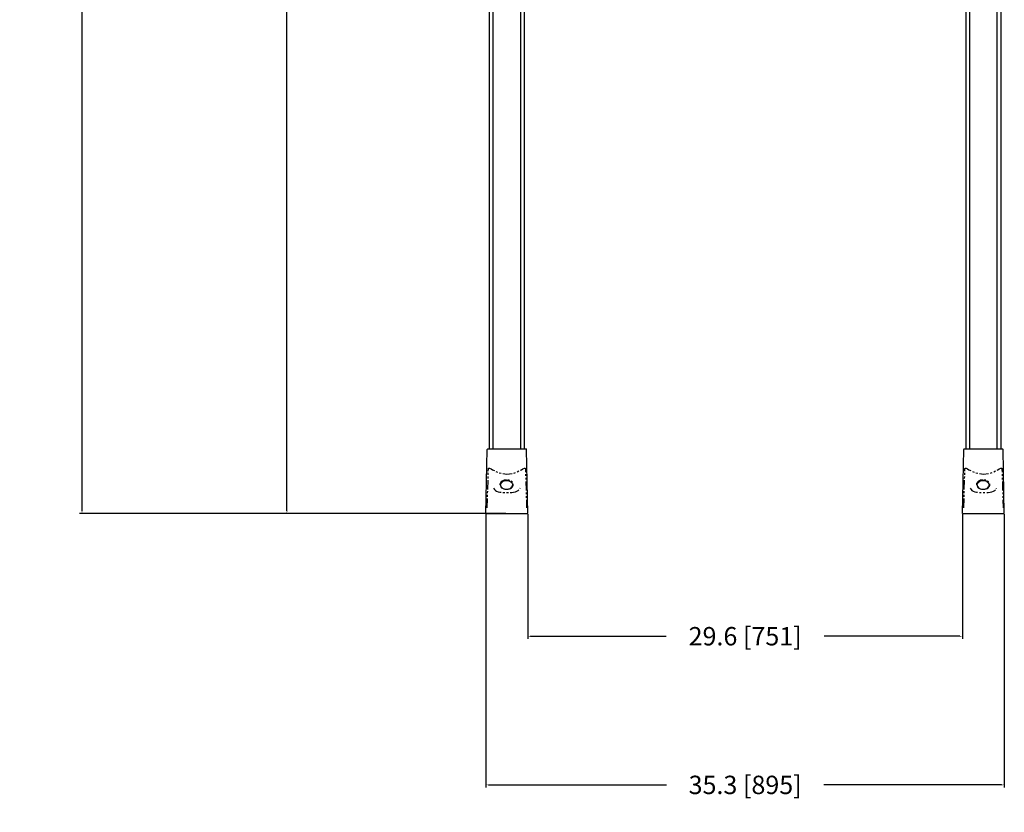
# Model space of a CAD drawing. Units: inches. Extents: x 30 to 148, y 30 to 193.
# Drawn here: x 30 to 97, y 30 to 84 of the extents above; entities that cross this region are included whole.
import ezdxf

# ---------------------------------------------------------------- set-up
doc = ezdxf.new("R2010")
doc.units = ezdxf.units.IN
doc.header["$MEASUREMENT"] = 0
doc.linetypes.add('PHANTOM2', pattern=[1.25, 0.625, -0.125, 0.125, -0.125, 0.125, -0.125])
for name, color, linetype in [('BOOT', 2, 'Continuous'), ('EXTRUSION', 3, 'Continuous'), ('LENS', 7, 'Continuous')]:
    doc.layers.add(name, color=color, linetype=linetype)
doc.styles.add('DIM', font='ROMANS.shx', dxfattribs={"oblique": 15, "height": 1.25})
doc.dimstyles.get("Standard").update_dxf_attribs({"dimtxt": 1.25, "dimasz": 0.18, "dimexe": 0.18, "dimexo": 0.0625, "dimgap": 0.09, "dimtad": 0, "dimtih": 1, "dimtoh": 1, "dimdec": 4, "dimzin": 0, "dimdsep": 46, "dimtxsty": 'DIM', "dimcen": 0.09, "dimadec": 0, "dimazin": 0, "dimtfac": 1, "dimtdec": 4, "dimtofl": 0, "dimtmove": 0, "dimatfit": 3, "dimfxl": 1, "dimtolj": 1, "dimtzin": 0, "dimarcsym": 0})

# ---------------------------------------------------------------- blocks, each defined once
blk = doc.blocks.new('FRONT')
at = {"layer": 'BOOT'}
for p, q in [((-17.625, -87.318), (-17.542, -82.968)), ((-17.511, -82.938), (-14.899, -82.938)), ((-14.785, -87.318), (-14.868, -82.968)), ((14.785, -87.318), (14.868, -82.968)), ((14.899, -82.938), (17.511, -82.938)), ((17.625, -87.318), (17.542, -82.968)), ((-17.625, -87.318), (-14.785, -87.318)), ((14.785, -87.318), (17.625, -87.318))]:
    blk.add_line(p, q, dxfattribs=at)
at = {"layer": 'BOOT', "color": 1, "linetype": 'PHANTOM2', "flags": 128}
for points in [[(-17.545, -86.938), (-17.507, -85.733), (-17.463, -84.304), (-17.462, -84.289), (-17.46, -84.274), (-17.455, -84.262), (-17.449, -84.254), (-17.421, -84.242), (-17.39, -84.245), (-17.283, -84.289), (-17.19, -84.35), (-16.75, -84.569), (-16.209, -84.649), (-15.668, -84.572), (-15.217, -84.35), (-15.124, -84.289), (-15.017, -84.245), (-14.986, -84.242), (-14.958, -84.254), (-14.952, -84.262), (-14.948, -84.274), (-14.945, -84.289), (-14.944, -84.304), (-14.9, -85.73), (-14.862, -86.938)], [(14.865, -86.938), (14.903, -85.733), (14.947, -84.304), (14.948, -84.289), (14.95, -84.274), (14.955, -84.262), (14.961, -84.254), (14.989, -84.242), (15.02, -84.245), (15.127, -84.289), (15.22, -84.35), (15.66, -84.569), (16.201, -84.649), (16.742, -84.572), (17.193, -84.35), (17.286, -84.289), (17.392, -84.245), (17.424, -84.242), (17.452, -84.254), (17.458, -84.262), (17.462, -84.274), (17.465, -84.289), (17.466, -84.304), (17.51, -85.73), (17.548, -86.938)], [(-17.114, -85.596), (-17.05, -85.703), (-16.989, -85.765), (-16.904, -85.818), (-16.799, -85.857), (-16.68, -85.883), (-16.553, -85.891), (-15.872, -85.891), (-15.745, -85.883), (-15.626, -85.857), (-15.521, -85.818), (-15.436, -85.765), (-15.375, -85.703), (-15.31, -85.596)], [(-16.224, -85.049), (-16.311, -85.055), (-16.396, -85.072), (-16.472, -85.1), (-16.536, -85.135), (-16.594, -85.181), (-16.638, -85.234), (-16.666, -85.291), (-16.678, -85.347), (-16.676, -85.406), (-16.656, -85.466), (-16.619, -85.523), (-16.567, -85.574), (-16.501, -85.618), (-16.418, -85.653), (-16.323, -85.675), (-16.224, -85.683), (-16.125, -85.675), (-16.03, -85.653), (-15.947, -85.618), (-15.881, -85.574), (-15.829, -85.523), (-15.792, -85.466), (-15.772, -85.406), (-15.77, -85.347), (-15.782, -85.291), (-15.81, -85.234), (-15.854, -85.181), (-15.912, -85.135), (-15.976, -85.1), (-16.052, -85.072), (-16.137, -85.055), (-16.224, -85.049)], [(15.296, -85.596), (15.36, -85.703), (15.421, -85.765), (15.506, -85.818), (15.611, -85.857), (15.73, -85.883), (15.857, -85.891), (16.538, -85.891), (16.665, -85.883), (16.784, -85.857), (16.889, -85.818), (16.974, -85.765), (17.035, -85.703), (17.1, -85.596)], [(16.186, -85.049), (16.099, -85.055), (16.014, -85.072), (15.938, -85.1), (15.874, -85.135), (15.816, -85.181), (15.772, -85.234), (15.744, -85.291), (15.732, -85.347), (15.734, -85.406), (15.754, -85.466), (15.791, -85.523), (15.843, -85.574), (15.909, -85.618), (15.992, -85.653), (16.087, -85.675), (16.186, -85.683), (16.285, -85.675), (16.38, -85.653), (16.463, -85.618), (16.529, -85.574), (16.581, -85.523), (16.618, -85.466), (16.638, -85.406), (16.64, -85.347), (16.628, -85.291), (16.6, -85.234), (16.556, -85.181), (16.498, -85.135), (16.434, -85.1), (16.358, -85.072), (16.273, -85.055), (16.186, -85.049)]]:
    blk.add_lwpolyline(points, dxfattribs=at)
at = {"layer": 'BOOT'}
for points in [[(-16.632, -85.406), (-16.632, -85.386), (-16.621, -85.329), (-16.595, -85.272), (-16.556, -85.219), (-16.504, -85.173), (-16.447, -85.138), (-16.378, -85.11), (-16.302, -85.093), (-16.224, -85.087)], [(-16.632, -85.406), (-16.631, -85.421), (-16.596, -85.515), (-16.511, -85.595), (-16.396, -85.649), (-16.339, -85.663), (-16.268, -85.673), (-16.223, -85.675), (-16.172, -85.672), (-16.108, -85.663), (-16.065, -85.653), (-15.976, -85.618), (-15.939, -85.597), (-15.857, -85.521), (-15.825, -85.46), (-15.816, -85.406)], [(-16.224, -85.087), (-16.146, -85.093), (-16.07, -85.11), (-16.001, -85.138), (-15.944, -85.173), (-15.892, -85.219), (-15.852, -85.272), (-15.827, -85.329), (-15.816, -85.386), (-15.816, -85.406)], [(15.778, -85.406), (15.778, -85.386), (15.789, -85.329), (15.814, -85.272), (15.854, -85.219), (15.906, -85.173), (15.963, -85.138), (16.032, -85.11), (16.108, -85.093), (16.186, -85.087)], [(15.778, -85.406), (15.778, -85.421), (15.814, -85.515), (15.899, -85.595), (16.014, -85.649), (16.071, -85.663), (16.142, -85.673), (16.187, -85.675), (16.238, -85.672), (16.302, -85.663), (16.345, -85.653), (16.434, -85.618), (16.471, -85.597), (16.553, -85.521), (16.585, -85.46), (16.594, -85.406)], [(16.186, -85.087), (16.264, -85.093), (16.34, -85.11), (16.409, -85.138), (16.466, -85.173), (16.518, -85.219), (16.557, -85.272), (16.583, -85.329), (16.594, -85.386), (16.594, -85.406)]]:
    blk.add_lwpolyline(points, dxfattribs=at)
for centre, start, end in [((-17.511, -82.969), 90, 178.9), ((-14.899, -82.969), 1.1, 90), ((14.899, -82.969), 90, 178.9), ((17.511, -82.969), 1.1, 90)]:
    blk.add_arc(centre, 0.031, start, end, dxfattribs=at)
at = {"layer": 'EXTRUSION'}
for p, q in [((-17.41, -0.563), (-17.41, -82.938)), ((-15, -82.938), (-15, -0.563)), ((15, -0.563), (15, -82.938)), ((17.41, -82.938), (17.41, -0.563))]:
    blk.add_line(p, q, dxfattribs=at)
at = {"layer": 'LENS', "color": 1}
for p, q in [((-17.126, -82.938), (-17.126, -0.563)), ((-15.284, -0.563), (-15.284, -82.938)), ((15.284, -82.938), (15.284, -0.563)), ((17.126, -0.563), (17.126, -82.938))]:
    blk.add_line(p, q, dxfattribs=at)
blk = doc.blocks.new('*D10')
at = {"color": 0, "lineweight": -2, "transparency": 16777216}
for p, q in [((63.468, 137.626), (34.457, 137.626)), ((34.637, 137.446), (34.637, 94.935)), ((34.637, 50.338), (34.637, 92.85)), ((63.468, 50.158), (34.457, 50.158))]:
    blk.add_line(p, q, dxfattribs=at)
at = {"color": 0, "transparency": 16777216}
for points in [[(34.607, 137.446), (34.667, 137.446), (34.637, 137.626)], [(34.607, 50.338), (34.667, 50.338), (34.637, 50.158)]]:
    blk.add_solid(points, dxfattribs=at)
at = {"layer": 'DEFPOINTS', "color": 0, "transparency": 16777216}
for p in [(34.637, 137.626), (63.531, 137.626), (63.531, 50.158)]:
    blk.add_point(p, dxfattribs=at)
at = {"color": 0, "transparency": 16777216, "insert": (34.637, 93.892), "char_height": 1.25, "attachment_point": 5, "style": 'DIM'}
blk.add_mtext('\\A1;87.5 [2222]', dxfattribs=at)
blk = doc.blocks.new('*D11')
at = {"color": 0, "lineweight": -2, "transparency": 16777216}
for p, q in [((64.673, 130.117), (48.394, 130.117)), ((48.574, 129.937), (48.574, 91.18)), ((48.574, 50.338), (48.574, 89.095)), ((63.468, 50.158), (48.394, 50.158))]:
    blk.add_line(p, q, dxfattribs=at)
at = {"color": 0, "transparency": 16777216}
for points in [[(48.544, 129.937), (48.604, 129.937), (48.574, 130.117)], [(48.544, 50.338), (48.604, 50.338), (48.574, 50.158)]]:
    blk.add_solid(points, dxfattribs=at)
at = {"layer": 'DEFPOINTS', "color": 0, "transparency": 16777216}
for p in [(64.736, 130.117), (48.574, 50.158), (63.531, 50.158)]:
    blk.add_point(p, dxfattribs=at)
at = {"color": 0, "transparency": 16777216, "insert": (48.574, 90.138), "char_height": 1.25, "attachment_point": 5, "style": 'DIM'}
blk.add_mtext('\\A1;80.0 [2031]', dxfattribs=at)
blk = doc.blocks.new('*D12')
at = {"color": 0, "lineweight": -2, "transparency": 16777216}
for p, q in [((62.111, 50.096), (62.111, 31.511)), ((97.361, 50.096), (97.361, 31.511)), ((62.291, 31.691), (74.389, 31.691)), ((97.181, 31.691), (85.083, 31.691))]:
    blk.add_line(p, q, dxfattribs=at)
at = {"color": 0, "transparency": 16777216}
for points in [[(62.291, 31.721), (62.291, 31.661), (62.111, 31.691)], [(97.181, 31.721), (97.181, 31.661), (97.361, 31.691)]]:
    blk.add_solid(points, dxfattribs=at)
at = {"layer": 'DEFPOINTS', "color": 0, "transparency": 16777216}
for p in [(62.111, 50.158), (97.361, 50.158), (97.361, 31.691)]:
    blk.add_point(p, dxfattribs=at)
at = {"color": 0, "transparency": 16777216, "insert": (79.736, 31.691), "char_height": 1.25, "attachment_point": 5, "style": 'DIM'}
blk.add_mtext('\\A1;35.3 [895]', dxfattribs=at)
blk = doc.blocks.new('*D13')
at = {"color": 0, "lineweight": -2, "transparency": 16777216}
for p, q in [((64.951, 50.096), (64.951, 41.621)), ((94.52, 50.096), (94.52, 41.621)), ((65.131, 41.801), (74.357, 41.801)), ((94.34, 41.801), (85.114, 41.801))]:
    blk.add_line(p, q, dxfattribs=at)
at = {"color": 0, "transparency": 16777216}
for points in [[(65.131, 41.831), (65.131, 41.771), (64.951, 41.801)], [(94.34, 41.831), (94.34, 41.771), (94.52, 41.801)]]:
    blk.add_solid(points, dxfattribs=at)
at = {"layer": 'DEFPOINTS', "color": 0, "transparency": 16777216}
for p in [(64.951, 50.158), (94.52, 50.158), (94.52, 41.801)]:
    blk.add_point(p, dxfattribs=at)
at = {"color": 0, "transparency": 16777216, "insert": (79.736, 41.801), "char_height": 1.25, "attachment_point": 5, "style": 'DIM'}
blk.add_mtext('\\A1;29.6 [751]', dxfattribs=at)

msp = doc.modelspace()

# ---------------------------------------------------------------- block references
msp.add_blockref('FRONT', (79.736, 137.476))

# ---------------------------------------------------------------- dimensions: what is measured, and where the dimension line sits
dim = msp.add_linear_dim(base=(34.637, 137.626), p1=(63.531, 50.158), p2=(63.531, 137.626), angle=90, dimstyle='Standard', override={"dimdec": 1})
dim.commit()
dim.dimension.update_dxf_attribs({"geometry": '*D10', "text_midpoint": (34.637, 93.892), "dimtype": 160})
dim = msp.add_linear_dim(base=(48.574, 50.158), p1=(64.736, 130.117), p2=(63.531, 50.158), angle=90, dimstyle='Standard', override={"dimdec": 1})
dim.commit()
dim.dimension.update_dxf_attribs({"geometry": '*D11', "text_midpoint": (48.574, 90.138)})
dim = msp.add_linear_dim(base=(97.3611, 31.6914), p1=(62.1105, 50.1583), p2=(97.3611, 50.1583), dimstyle='Standard', override={"dimdec": 1})
dim.commit()
dim.dimension.update_dxf_attribs({"geometry": '*D12', "text_midpoint": (79.7358, 31.6914)})
dim = msp.add_aligned_dim(p1=(64.951, 50.158), p2=(94.52, 50.158), distance=-8.357, dimstyle='Standard', override={"dimdec": 1})
dim.commit()
dim.dimension.update_dxf_attribs({"geometry": '*D13', "text_midpoint": (79.736, 41.801)})

doc.saveas('drawing.dxf')
